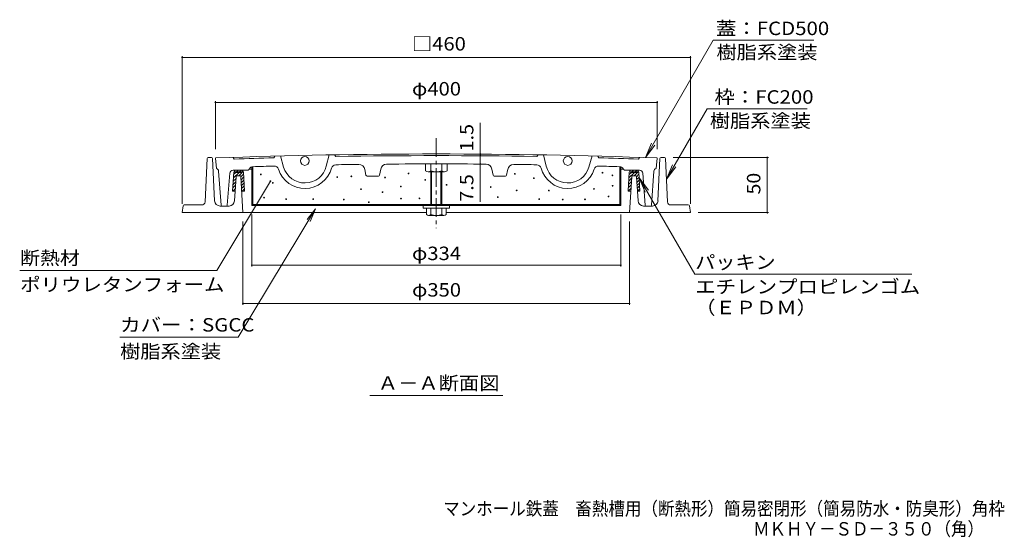
# Model space of a CAD drawing. Units: millimetres. Extents: x -700 to 769, y -541 to 531.
# Drawn here: x -700 to 192, y -541 to -72 of the extents above; entities that cross this region are included whole.
import ezdxf

# ---------------------------------------------------------------- set-up
doc = ezdxf.new("R2010")
doc.units = ezdxf.units.MM
doc.header["$LTSCALE"] = 4
doc.linetypes.add('JWW_CENTER1', pattern=[6.773333, 4.233333, -0.846667, 0.846667, -0.846667])
doc.linetypes.add('JWW_HOJO', pattern=[1.693333, -1.27, 0.423333])
for name, color, linetype in [('A-1', 7, 'Continuous'), ('A-2', 7, 'Continuous'), ('A-3', 7, 'Continuous'), ('A-4', 7, 'Continuous'), ('A-5', 7, 'Continuous'), ('A-6', 7, 'Continuous'), ('A-B', 7, 'Continuous'), ('F-5ﾚｲﾔ', 7, 'Continuous')]:
    doc.layers.add(name, color=color, linetype=linetype)
doc.styles.add('ＭＳ ゴシック', font='txt', dxfattribs={"height": 1})

msp = doc.modelspace()

# ---------------------------------------------------------------- linework, layer by layer
at = {"layer": 'A-1', "color": 2, "linetype": 'Continuous', "lineweight": 9}
for p, q in [((-530.17, -198.13), (-531.99, -237.32)), ((-526.08, -197.18), (-529.17, -197.18)), ((-525.08, -198.13), (-523.34, -236.41)), ((-120.17, -198.13), (-121.91, -236.41)), ((-119.17, -197.18), (-116.08, -197.18)), ((-115.08, -198.13), (-113.26, -237.32)), ((-500.56, -213.68), (-502.75, -213.68)), ((-144.68, -213.68), (-142.5, -213.68)), ((-503.75, -214.61), (-505.29, -236.53)), ((-499.57, -214.62), (-497.62, -247.18)), ((-147.62, -247.18), (-145.68, -214.62)), ((-141.5, -214.61), (-139.95, -236.53)), ((-550.76, -240.18), (-534.99, -240.18)), ((-94.49, -240.18), (-110.26, -240.18)), ((-551.75, -241.04), (-552.62, -247.18)), ((-331.51, -247.18), (-552.62, -247.18)), ((-510.28, -241.18), (-518.35, -241.18)), ((-92.62, -247.18), (-313.74, -247.18)), ((-134.96, -241.18), (-126.9, -241.18)), ((-93.5, -241.04), (-92.62, -247.18))]:
    msp.add_line(p, q, dxfattribs=at)
for centre, radius, start, end in [((-529.17, -198.18), 1, 90, 177.33681), ((-526.08, -198.18), 1, 2.60411, 90), ((-119.17, -198.18), 1, 90, 177.39589), ((-116.08, -198.18), 1, 2.66319, 90), ((-502.75, -214.68), 1, 90, 175.96257), ((-500.56, -214.68), 1, 3.41716, 90), ((-144.68, -214.68), 1, 90, 176.58284), ((-142.5, -214.68), 1, 4.03743, 90), ((-550.76, -241.18), 1, 90, 171.86839), ((-534.99, -237.18), 3, 270, 357.33653), ((-518.35, -236.18), 5, 182.6026, 270), ((-510.28, -236.18), 5, 270, 355.96329), ((-134.96, -236.18), 5, 184.03671, 270), ((-126.9, -236.18), 5, 270, 357.3974), ((-110.26, -237.18), 3, 182.66347, 270), ((-94.49, -241.18), 1, 8.13161, 90)]:
    msp.add_arc(centre, radius, start, end, dxfattribs=at)
at = {"layer": 'A-2', "color": 3, "linetype": 'JWW_CENTER1', "lineweight": 9}
msp.add_line((-322.62, -179.79), (-322.62, -261.19), dxfattribs=at)
at = {"layer": 'A-2', "color": 3, "linetype": 'Continuous', "lineweight": 9}
for p, q in [((-468.72, -195.96), (-469.69, -197.49)), ((-463.72, -195.83), (-460.84, -205.84)), ((-419.73, -194.88), (-422.18, -205.01)), ((-413.7, -196.28), (-414.74, -194.79)), ((-231.54, -196.28), (-230.51, -194.79)), ((-225.51, -194.88), (-223.06, -205.01)), ((-181.52, -195.83), (-184.4, -205.84)), ((-176.52, -195.96), (-175.55, -197.49)), ((-522.62, -197.66), (-521.62, -207.24)), ((-506.62, -197.1), (-505.62, -198.57)), ((-138.62, -197.1), (-139.62, -198.57)), ((-122.62, -197.66), (-123.62, -207.24)), ((-517.44, -240.25), (-519.7, -209.49)), ((-511.8, -240.25), (-509.59, -211.45)), ((-493.17, -208.68), (-506.59, -208.68)), ((-492.33, -208.22), (-491.76, -207.35)), ((-491.35, -207.76), (-489.62, -207.86)), ((-386.28, -213.21), (-387.27, -207.95)), ((-373.97, -213.2), (-372.95, -207.7)), ((-271.27, -213.2), (-272.3, -207.7)), ((-258.97, -213.21), (-258.16, -208.89)), ((-258.16, -208.89), (-257.98, -207.95)), ((-153.9, -207.76), (-155.62, -207.86)), ((-152.92, -208.22), (-153.48, -207.35)), ((-152.08, -208.68), (-138.65, -208.68)), ((-133.44, -240.25), (-135.66, -211.45)), ((-127.8, -240.25), (-125.54, -209.49)), ((-385.29, -214.02), (-374.95, -214.02)), ((-270.29, -214.02), (-259.95, -214.02)), ((-516.44, -241.18), (-512.8, -241.18)), ((-128.8, -241.18), (-132.45, -241.18))]:
    msp.add_line(p, q, dxfattribs=at)
for centre in [(-441.62, -200.31), (-203.62, -200.31)]:
    msp.add_circle(centre, 4, dxfattribs=at)
for centre, radius, start, end in [((-322.62, -5694.02), 5500, 87.91606, 92.08394), ((-322.62, -5694.02), 5498.5, 89.05087, 90.94913), ((-322.62, -5694.02), 5498.5, 91.53267, 91.90726), ((-322.62, -5694.02), 5491, 91.53267, 91.73209), ((-469.3, -208.98), 4, 17.39905, 92.78204), ((-441.62, -200.31), 20, 196.06377, 346.418), ((-413.6, -207.78), 4, 90.94995, 165.08278), ((-322.62, -5694.02), 5491, 90.73167, 90.95004), ((-392.67, -208.97), 5.5, 10.67366, 90.73164), ((-367.54, -208.71), 5.5, 91.32263, 169.48489), ((-322.62, -5694.02), 5491, 89.52997, 90.47003), ((-277.7, -208.71), 5.5, 10.51511, 88.67737), ((-252.57, -208.97), 5.5, 89.26836, 169.32634), ((-322.62, -5694.02), 5491, 89.04996, 89.26833), ((-231.65, -207.78), 4, 14.91722, 89.05005), ((-203.62, -200.31), 20, 193.58253, 343.93623), ((-175.95, -208.98), 4, 87.21796, 162.60095), ((-322.62, -5694.02), 5491, 88.26933, 88.46733), ((-322.62, -5694.02), 5498.5, 88.09274, 88.46733), ((-522.2, -209.68), 2.5, 4.20523, 76.75188), ((-506.59, -211.68), 3, 90, 175.60165), ((-493.17, -207.68), 1, 270, 327.04849), ((-491.48, -208.75), 1, 82.61847, 147.05046), ((-488.41, -209.53), 4, 92.7057, 147.0287), ((-441.62, -200.31), 25, 197.39882, 345.0829), ((-385.29, -213.02), 1, 190.67455, 270), ((-374.95, -213.02), 1, 270, 349.48428), ((-270.29, -213.02), 1, 190.51572, 270), ((-259.95, -213.02), 1, 270, 349.32113), ((-203.62, -200.31), 25, 194.91738, 342.60118), ((-156.84, -209.53), 4, 32.9713, 87.2943), ((-153.77, -208.75), 1, 32.94954, 97.38153), ((-152.08, -207.68), 1, 212.95151, 270), ((-138.65, -211.68), 3, 4.39835, 90), ((-123.05, -209.68), 2.5, 103.24904, 175.79477), ((-516.44, -240.18), 1, 184.20596, 270), ((-512.8, -240.18), 1, 270, 355.60118), ((-132.45, -240.18), 1, 184.39882, 270), ((-128.8, -240.18), 1, 270, 355.79404)]:
    msp.add_arc(centre, radius, start, end, dxfattribs=at)
at = {"layer": 'A-3', "color": 4, "linetype": 'Continuous', "lineweight": 9}
for p, q in [((-489.62, -205.72), (-488.81, -205.72)), ((-489.62, -205.72), (-489.62, -240.72)), ((-488.81, -205.72), (-488.81, -239.92)), ((-156.44, -205.72), (-155.62, -205.72)), ((-156.44, -205.72), (-156.44, -239.92)), ((-155.62, -205.72), (-155.62, -240.72)), ((-155.62, -239.92), (-489.62, -239.92)), ((-155.62, -240.72), (-489.62, -240.72))]:
    msp.add_line(p, q, dxfattribs=at)
at = {"layer": 'A-3', "color": 7, "linetype": 'Continuous', "lineweight": 9, "const_width": 0.8}
for points in [[(-481.02, -212.5, 0.414214), (-481.42, -212.1, 0.414214), (-481.82, -212.5, 0.414214), (-481.42, -212.9, 0.414214)], [(-399.16, -214.26, 0.414214), (-399.56, -213.86, 0.414214), (-399.96, -214.26, 0.414214), (-399.56, -214.66, 0.414214)], [(-347.36, -211.63, 0.414214), (-347.76, -211.23, 0.414214), (-348.16, -211.63, 0.414214), (-347.76, -212.03, 0.414214)], [(-251.01, -212.06, 0.414214), (-251.41, -211.66, 0.414214), (-251.81, -212.06, 0.414214), (-251.41, -212.46, 0.414214)], [(-171.78, -210.97, 0.414214), (-172.18, -210.57, 0.414214), (-172.58, -210.97, 0.414214), (-172.18, -211.37, 0.414214)], [(-162.78, -213.38, 0.414214), (-163.18, -212.98, 0.414214), (-163.58, -213.38, 0.414214), (-163.18, -213.78, 0.414214)], [(-470.26, -220.19, 0.414214), (-470.66, -219.79, 0.414214), (-471.06, -220.19, 0.414214), (-470.66, -220.59, 0.414214)], [(-411.88, -214.92, 0.414214), (-412.28, -214.52, 0.414214), (-412.68, -214.92, 0.414214), (-412.28, -215.32, 0.414214)], [(-368.65, -215.36, 0.414214), (-369.05, -214.96, 0.414214), (-369.45, -215.36, 0.414214), (-369.05, -215.76, 0.414214)], [(-354.38, -223.48, 0.414214), (-354.78, -223.08, 0.414214), (-355.18, -223.48, 0.414214), (-354.78, -223.88, 0.414214)], [(-332.22, -217.55, 0.414214), (-332.62, -217.15, 0.414214), (-333.02, -217.55, 0.414214), (-332.62, -217.95, 0.414214)], [(-312.87, -222.02, 0.414214), (-313.27, -221.62, 0.414214), (-313.67, -222.02, 0.414214), (-313.27, -222.42, 0.414214)], [(-233.89, -216.02, 0.414214), (-234.29, -215.62, 0.414214), (-234.69, -216.02, 0.414214), (-234.29, -216.42, 0.414214)], [(-162.56, -222.82, 0.414214), (-162.96, -222.42, 0.414214), (-163.36, -222.82, 0.414214), (-162.96, -223.22, 0.414214)], [(-390.38, -225.89, 0.414214), (-390.78, -225.49, 0.414214), (-391.18, -225.89, 0.414214), (-390.78, -226.29, 0.414214)], [(-370.84, -228.53, 0.414214), (-371.24, -228.13, 0.414214), (-371.64, -228.53, 0.414214), (-371.24, -228.93, 0.414214)], [(-272.91, -223.95, 0.414214), (-273.31, -223.55, 0.414214), (-273.71, -223.95, 0.414214), (-273.31, -224.35, 0.414214)], [(-249.47, -226.99, 0.414214), (-249.87, -226.59, 0.414214), (-250.27, -226.99, 0.414214), (-249.87, -227.39, 0.414214)], [(-220.28, -227.21, 0.414214), (-220.68, -226.81, 0.414214), (-221.08, -227.21, 0.414214), (-220.68, -227.61, 0.414214)], [(-179.46, -225.67, 0.414214), (-179.86, -225.27, 0.414214), (-180.26, -225.67, 0.414214), (-179.86, -226.07, 0.414214)], [(-166.29, -232.48, 0.414214), (-166.69, -232.08, 0.414214), (-167.09, -232.48, 0.414214), (-166.69, -232.88, 0.414214)], [(-478.17, -233.57, 0.414214), (-478.57, -233.17, 0.414214), (-478.97, -233.57, 0.414214), (-478.57, -233.97, 0.414214)], [(-458.19, -234.89, 0.414214), (-458.59, -234.49, 0.414214), (-458.99, -234.89, 0.414214), (-458.59, -235.29, 0.414214)], [(-433.61, -234.89, 0.414214), (-434.01, -234.49, 0.414214), (-434.41, -234.89, 0.414214), (-434.01, -235.29, 0.414214)], [(-405.96, -235.33, 0.414214), (-406.36, -234.93, 0.414214), (-406.76, -235.33, 0.414214), (-406.36, -235.73, 0.414214)], [(-383.35, -237.74, 0.414214), (-383.75, -237.34, 0.414214), (-384.15, -237.74, 0.414214), (-383.75, -238.14, 0.414214)], [(-354.16, -234.45, 0.414214), (-354.56, -234.05, 0.414214), (-354.96, -234.45, 0.414214), (-354.56, -234.85, 0.414214)], [(-337.48, -234.23, 0.414214), (-337.88, -233.83, 0.414214), (-338.28, -234.23, 0.414214), (-337.88, -234.63, 0.414214)], [(-266.59, -233.13, 0.414214), (-266.99, -232.73, 0.414214), (-267.39, -233.13, 0.414214), (-266.99, -233.53, 0.414214)], [(-229.06, -234.89, 0.414214), (-229.46, -234.49, 0.414214), (-229.86, -234.89, 0.414214), (-229.46, -235.29, 0.414214)], [(-207.77, -235.33, 0.414214), (-208.17, -234.93, 0.414214), (-208.57, -235.33, 0.414214), (-208.17, -235.73, 0.414214)], [(-187.58, -235.11, 0.414214), (-187.98, -234.71, 0.414214), (-188.38, -235.11, 0.414214), (-187.98, -235.51, 0.414214)]]:
    msp.add_lwpolyline(points, format="xyb", close=True, dxfattribs=at)
at = {"layer": 'A-4', "color": 7, "linetype": 'Continuous', "lineweight": 9}
for p, q in [((-552.62, -105.34), (-552.62, -239.18)), ((-552.62, -106.54), (-92.62, -106.54)), ((-92.62, -105.34), (-92.62, -239.18)), ((-522.62, -146.09), (-522.62, -189.68)), ((-522.62, -147.29), (-122.62, -147.29)), ((-122.62, -146.09), (-122.62, -189.68)), ((-282.78, -194.16), (-282.78, -165.79)), ((-282.78, -195.66), (-282.78, -194.16)), ((-282.78, -203.16), (-282.78, -195.66)), ((-282.78, -203.16), (-282.78, -237.31)), ((-21.75, -197.18), (-108.08, -197.18)), ((-22.95, -247.18), (-22.95, -197.18)), ((-472.82, -218.66), (-521.39, -299.52)), ((-501.86, -360.11), (-431.89, -243.62)), ((-489.62, -296.03), (-489.62, -248.72)), ((-431.89, -243.62), (-439.67, -253.4)), ((-431.89, -243.62), (-436.87, -255.08)), ((-155.62, -296.03), (-155.62, -248.72)), ((-21.75, -247.18), (-85.62, -247.18)), ((-497.62, -330.68), (-497.62, -255.17)), ((-147.73, -330.68), (-147.73, -255.18)), ((-699.77, -299.52), (-521.39, -299.52)), ((-489.62, -294.83), (-155.62, -294.83)), ((-147.73, -329.48), (-497.62, -329.48)), ((-609.24, -360.11), (-501.86, -360.11))]:
    msp.add_line(p, q, dxfattribs=at)
at = {"layer": 'A-4', "color": 7, "linetype": 'Continuous', "lineweight": 9, "const_width": 0.8}
for points in [[(-552.22, -106.54, 0.414214), (-552.62, -106.14, 0.414214), (-553.02, -106.54, 0.414214), (-552.62, -106.94, 0.414214)], [(-92.22, -106.54, 0.414214), (-92.62, -106.14, 0.414214), (-93.02, -106.54, 0.414214), (-92.62, -106.94, 0.414214)], [(-522.22, -147.29, 0.414214), (-522.62, -146.89, 0.414214), (-523.02, -147.29, 0.414214), (-522.62, -147.69, 0.414214)], [(-122.22, -147.29, 0.414214), (-122.62, -146.89, 0.414214), (-123.02, -147.29, 0.414214), (-122.62, -147.69, 0.414214)], [(-282.38, -194.16, 0.414214), (-282.78, -193.76, 0.414214), (-283.18, -194.16, 0.414214), (-282.78, -194.56, 0.414214)], [(-282.38, -195.66, 0.414214), (-282.78, -195.26, 0.414214), (-283.18, -195.66, 0.414214), (-282.78, -196.06, 0.414214)], [(-282.38, -203.16, 0.414214), (-282.78, -202.76, 0.414214), (-283.18, -203.16, 0.414214), (-282.78, -203.56, 0.414214)], [(-22.55, -197.18, 0.414214), (-22.95, -196.78, 0.414214), (-23.35, -197.18, 0.414214), (-22.95, -197.58, 0.414214)], [(-472.42, -218.66, 0.414214), (-472.82, -218.26, 0.414214), (-473.22, -218.66, 0.414214), (-472.82, -219.06, 0.414214)], [(-22.55, -247.18, 0.414214), (-22.95, -246.78, 0.414214), (-23.35, -247.18, 0.414214), (-22.95, -247.58, 0.414214)], [(-489.22, -294.83, 0.414214), (-489.62, -294.43, 0.414214), (-490.02, -294.83, 0.414214), (-489.62, -295.23, 0.414214)], [(-155.22, -294.83, 0.414214), (-155.62, -294.43, 0.414214), (-156.02, -294.83, 0.414214), (-155.62, -295.23, 0.414214)], [(-497.22, -329.48, 0.414214), (-497.62, -329.08, 0.414214), (-498.02, -329.48, 0.414214), (-497.62, -329.88, 0.414214)], [(-147.33, -329.48, 0.414214), (-147.73, -329.08, 0.414214), (-148.13, -329.48, 0.414214), (-147.73, -329.88, 0.414214)]]:
    msp.add_lwpolyline(points, format="xyb", close=True, dxfattribs=at)
at = {"layer": 'A-5', "color": 7, "linetype": 'Continuous', "lineweight": 9}
for p, q in [((-133.29, -197.28), (-71.9, -90.96)), ((-71.9, -90.96), (19.03, -90.96)), ((-114.21, -216.79), (-77.44, -153.11)), ((13.03, -153.11), (-77.44, -153.11)), ((-133.29, -197.28), (-127.93, -184.35)), ((-133.29, -197.28), (-124.76, -186.18)), ((-114.21, -216.79), (-108.85, -203.85)), ((-114.21, -216.79), (-105.69, -205.68)), ((-139, -215.58), (-88.61, -302.86)), ((-139, -215.58), (-130.48, -226.69)), ((-139, -215.58), (-133.64, -228.52)), ((-88.61, -302.86), (107.77, -302.86)), ((-382.79, -412.93), (-262.39, -412.93))]:
    msp.add_line(p, q, dxfattribs=at)
at = {"layer": 'A-6', "color": 6, "linetype": 'Continuous', "lineweight": 9}
for p, q in [((-505.94, -210.56), (-506.98, -227.68)), ((-501.22, -210.68), (-506.25, -215.71)), ((-504.05, -210.68), (-506.07, -212.7)), ((-503.62, -210.68), (-504.94, -210.68)), ((-503.62, -210.18), (-504.81, -210.18)), ((-503.94, -208.68), (-499.3, -208.68)), ((-499.62, -210.18), (-503.62, -210.18)), ((-503.62, -210.68), (-499.62, -210.68)), ((-502.05, -208.68), (-503.55, -210.18)), ((-498.39, -210.68), (-501.39, -213.68)), ((-499.22, -208.68), (-500.72, -210.18)), ((-499.62, -210.18), (-498.43, -210.18)), ((-499.62, -210.68), (-498.3, -210.68)), ((-497.2, -212.32), (-499.56, -214.68)), ((-497.51, -209.8), (-498.3, -210.59)), ((-497.3, -210.56), (-496.28, -227.68)), ((-148.96, -227.68), (-147.94, -210.56)), ((-143.2, -210.68), (-148.25, -215.73)), ((-146.03, -210.68), (-148.07, -212.72)), ((-145.63, -210.68), (-146.94, -210.68)), ((-145.63, -210.18), (-146.81, -210.18)), ((-145.94, -208.68), (-141.31, -208.68)), ((-141.63, -210.18), (-145.63, -210.18)), ((-145.63, -210.68), (-141.63, -210.68)), ((-144.03, -208.68), (-145.52, -210.18)), ((-140.37, -210.68), (-143.37, -213.68)), ((-141.2, -208.68), (-142.7, -210.18)), ((-141.63, -210.18), (-140.44, -210.18)), ((-141.63, -210.68), (-140.31, -210.68)), ((-139.2, -212.34), (-141.5, -214.63)), ((-139.5, -209.81), (-140.31, -210.62)), ((-138.26, -227.68), (-139.31, -210.56)), ((-504.29, -222.23), (-506.8, -224.75)), ((-504.07, -219.19), (-506.62, -221.74)), ((-503.86, -216.15), (-506.44, -218.73)), ((-497.04, -214.99), (-499.4, -217.35)), ((-496.88, -217.66), (-499.24, -220.02)), ((-496.72, -220.32), (-499.08, -222.69)), ((-146.13, -222.09), (-148.79, -224.76)), ((-145.95, -219.08), (-148.61, -221.75)), ((-145.77, -216.08), (-148.43, -218.74)), ((-139.04, -215), (-141.31, -217.28)), ((-138.87, -217.67), (-141.12, -219.92)), ((-138.71, -220.33), (-140.94, -222.56)), ((-506.98, -227.68), (-504.67, -227.68)), ((-504.5, -225.27), (-506.9, -227.68)), ((-496.56, -222.99), (-498.93, -225.36)), ((-498.79, -227.68), (-496.28, -227.68)), ((-496.4, -225.66), (-498.42, -227.68)), ((-148.96, -227.68), (-146.46, -227.68)), ((-146.3, -225.1), (-148.88, -227.68)), ((-138.55, -223), (-140.75, -225.2)), ((-140.58, -227.68), (-138.26, -227.68)), ((-138.39, -225.67), (-140.4, -227.68))]:
    msp.add_line(p, q, dxfattribs=at)
for centre, radius, start, end in [((-503.94, -210.68), 2, 90, 176.4996), ((-503.94, -210.68), 1, 149.99971, 180.03189), ((-499.3, -210.68), 2, 3.41704, 90), ((-499.3, -210.68), 1, 359.96811, 30.00029), ((-145.94, -210.68), 2, 90, 176.4996), ((-145.94, -210.68), 1, 149.99971, 180.03189), ((-141.31, -210.68), 2, 3.41704, 90), ((-141.31, -210.68), 1, 359.96811, 30.00029)]:
    msp.add_arc(centre, radius, start, end, dxfattribs=at)
at = {"layer": 'A-B', "color": 2, "linetype": 'JWW_HOJO', "lineweight": 9}
msp.add_line((-332.42, -203.02), (-312.82, -203.02), dxfattribs=at)
at = {"layer": 'A-B', "color": 2, "linetype": 'Continuous', "lineweight": 9}
for p, q in [((-332.42, -209.37), (-332.42, -203.03)), ((-327.52, -209.37), (-327.52, -203.02)), ((-317.73, -209.37), (-317.73, -203.02)), ((-312.82, -209.37), (-312.82, -203.03)), ((-329.97, -210.26), (-315.28, -210.26)), ((-327.62, -210.26), (-327.62, -239.92)), ((-326.81, -239.92), (-326.81, -210.26)), ((-318.43, -239.92), (-318.43, -210.26)), ((-317.62, -210.26), (-317.62, -239.92)), ((-334.62, -240.72), (-334.62, -243.22)), ((-334.62, -243.22), (-331.51, -243.22)), ((-331.51, -248.87), (-331.51, -243.22)), ((-313.74, -243.22), (-331.51, -243.22)), ((-327.62, -243.22), (-327.62, -248.87)), ((-317.62, -243.22), (-317.62, -248.87)), ((-313.74, -248.87), (-313.74, -243.22)), ((-313.74, -243.22), (-310.62, -243.22)), ((-310.62, -240.72), (-310.62, -243.22)), ((-315.68, -249.62), (-329.57, -249.62))]:
    msp.add_line(p, q, dxfattribs=at)
for centre, radius, start, end in [((-329.97, -206.45), 3.81, 229.92564, 310.07436), ((-322.62, -196.44), 13.82, 249.26926, 290.73074), ((-315.28, -206.45), 3.81, 229.92564, 310.07436), ((-329.57, -246.71), 2.91, 228.1237, 311.87611), ((-322.62, -232.43), 17.19, 253.09029, 286.90971), ((-315.68, -246.71), 2.91, 228.12389, 311.8763)]:
    msp.add_arc(centre, radius, start, end, dxfattribs=at)

# ---------------------------------------------------------------- texts
at = {"layer": 'A-4', "color": 2, "linetype": 'Continuous', "lineweight": 211, "style": 'ＭＳ ゴシック'}
for s, width, p in [('□460', 1.1, (-344.62, -100.28)), ('φ400', 1.1, (-344.62, -141.03)), ('断熱材', 1.083333, (-699.39, -294.33)), ('φ334', 1.1, (-344.62, -290.17)), ('ポリウレタンフォーム', 1.1125, (-699.39, -318.44)), ('φ350', 1.1, (-344.59, -323.23)), ('カバー：SGCC', 1.114583, (-608.86, -354.93)), ('樹脂系塗装', 1.1, (-608.86, -379.03))]:
    msp.add_text(s, height=12.192, dxfattribs=dict(at, width=width)).set_placement(p)
for s, width, p in [('1.5', 1.083333, (-289.03, -191.79)), ('7.5', 1.083333, (-289.03, -237.31)), ('50', 1.0625, (-29.21, -230.68))]:
    msp.add_text(s, height=12.192, rotation=90, dxfattribs=dict(at, width=width)).set_placement(p)
at = {"layer": 'A-5', "color": 2, "linetype": 'Continuous', "lineweight": 211, "style": 'ＭＳ ゴシック'}
for s, width, p in [('蓋：FCD500', 1.1125, (-69.47, -86.3)), ('枠：FC200', 1.111111, (-70.81, -148.45)), ('パッキン', 1.09375, (-88.23, -298.2)), ('エチレンプロピレンゴム', 1.113636, (-88.23, -320.36)), ('（ＥＰＤＭ）', 1.104167, (-88.23, -339.24))]:
    msp.add_text(s, height=12.192, dxfattribs=dict(at, width=width)).set_placement(p)
at = {"layer": 'A-5', "color": 2, "linetype": 'Continuous', "lineweight": 9, "style": 'ＭＳ ゴシック'}
for s, width, p in [('樹脂系塗装', 1.1, (-68.97, -107.9)), ('樹脂系塗装', 1.1, (-74.97, -170.05)), ('Ａ－Ａ断面図', 1.104167, (-375.59, -407.67))]:
    msp.add_text(s, height=12.192, dxfattribs=dict(at, width=width)).set_placement(p)
at = {"layer": 'F-5ﾚｲﾔ', "color": 2, "linetype": 'Continuous', "lineweight": 0, "style": 'ＭＳ ゴシック', "width": 0.899265}
msp.add_text('マンホール鉄蓋\u3000畜熱槽用（断熱形）簡易密閉形（簡易防水・防臭形）角枠', height=12.192, dxfattribs=at).set_placement((-316.42, -521.42))
at = {"layer": 'F-5ﾚｲﾔ', "color": 2, "linetype": 'Continuous', "lineweight": 9, "style": 'ＭＳ ゴシック', "width": 0.898214}
msp.add_text('ＭＫＨＹ－ＳＤ－３５０（角）', height=12.192, dxfattribs=at).set_placement((-35.92, -539.76))

doc.saveas('drawing.dxf')
